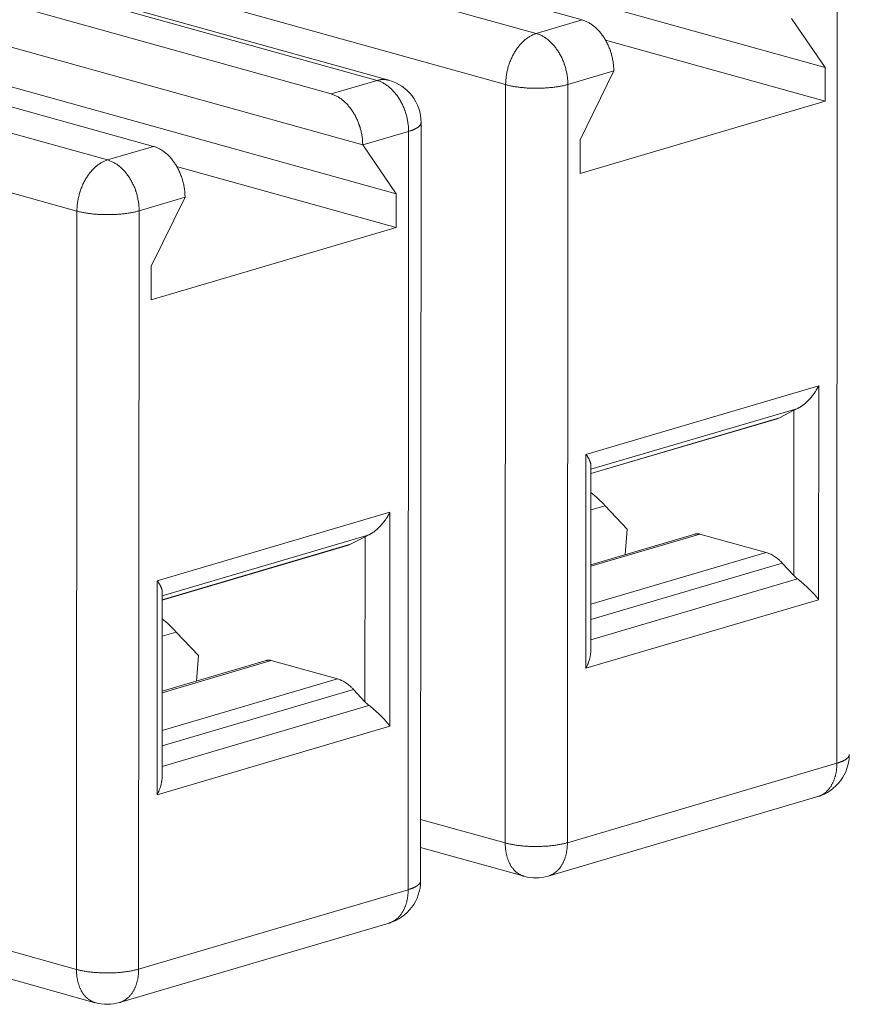
# Model space of a CAD drawing. Units: millimetres. Extents: x 11 to 673, y 29 to 395.
# Drawn here: x 445 to 454, y 203 to 215 of the extents above; entities that cross this region are included whole.
import ezdxf

# ---------------------------------------------------------------- set-up
doc = ezdxf.new("R2010")
doc.units = ezdxf.units.MM
doc.header["$LTSCALE"] = 5
doc.header["$MEASUREMENT"] = 0
doc.layers.add('HCC-010_2_SOLIDLINE', color=7, linetype='Continuous')
doc.layers.add('HCC-010_5_SOLIDLINE', color=7, linetype='Continuous')

msp = doc.modelspace()

# ---------------------------------------------------------------- linework, layer by layer
at = {"layer": 'HCC-010_2_SOLIDLINE', "color": 7, "linetype": 'Continuous', "lineweight": 15}
for p, q in [((450.668, 214.505), (441.696, 217.005)), ((451.191, 214.66), (444.084, 216.639)), ((439.885, 216.471), (448.858, 213.972)), ((448.992, 213.974), (440.019, 216.473)), ((441.347, 216.423), (450.32, 213.924)), ((446.88, 216.088), (453.951, 214.118)), ((448.336, 213.818), (441.23, 215.797)), ((445.795, 213.068), (436.822, 215.567)), ((441.229, 215.318), (448.695, 213.239)), ((446.317, 213.222), (439.211, 215.201)), ((436.474, 214.985), (445.446, 212.486)), ((454.09, 214.83), (454.085, 206.208)), ((442.007, 214.65), (449.077, 212.681)), ((451.191, 214.66), (450.668, 214.505)), ((453.568, 214.676), (453.951, 214.118)), ((451.454, 214.43), (453.951, 213.735)), ((451.027, 213.927), (451.549, 214.081)), ((451.166, 213.297), (451.549, 214.081)), ((453.951, 214.118), (453.951, 213.735)), ((448.858, 213.972), (448.336, 213.818)), ((450.32, 213.924), (450.315, 205.301)), ((451.022, 205.304), (451.027, 213.927)), ((453.951, 213.735), (451.166, 212.914)), ((449.353, 204.87), (449.358, 213.492)), ((448.695, 213.239), (449.217, 213.393)), ((449.217, 213.393), (449.212, 204.77)), ((451.166, 212.914), (451.166, 213.297)), ((446.317, 213.222), (445.795, 213.068)), ((448.695, 213.239), (449.077, 212.681)), ((446.58, 212.993), (449.077, 212.298)), ((446.153, 212.489), (446.675, 212.643)), ((446.292, 211.859), (446.675, 212.643)), ((449.077, 212.681), (449.077, 212.298)), ((445.446, 212.486), (445.441, 203.864)), ((446.148, 203.867), (446.153, 212.489)), ((449.077, 212.298), (446.292, 211.476)), ((446.292, 211.476), (446.292, 211.859)), ((453.879, 210.5), (451.233, 209.72)), ((453.878, 208.067), (453.879, 210.5)), ((451.29, 209.55), (453.64, 210.243)), ((453.596, 210.221), (453.432, 210.136)), ((453.596, 210.221), (453.595, 208.344)), ((453.432, 210.136), (451.29, 209.504)), ((451.29, 209.501), (453.406, 210.125)), ((453.432, 210.136), (453.406, 210.125)), ((451.233, 209.72), (451.232, 207.287)), ((451.29, 209.593), (451.288, 207.494)), ((449.005, 209.063), (446.36, 208.282)), ((449.004, 206.63), (449.005, 209.063)), ((452.472, 208.813), (451.289, 208.464)), ((451.289, 208.447), (452.529, 208.813)), ((452.529, 208.813), (453.28, 208.604)), ((446.416, 208.113), (448.767, 208.806)), ((448.558, 208.698), (446.416, 208.066)), ((448.558, 208.698), (448.532, 208.688)), ((448.722, 208.784), (448.558, 208.698)), ((448.722, 208.784), (448.721, 206.906)), ((448.532, 208.688), (446.416, 208.064)), ((453.28, 208.604), (451.289, 208.016)), ((451.289, 207.842), (453.465, 208.484)), ((453.465, 208.484), (453.595, 208.344)), ((446.36, 208.282), (446.358, 205.849)), ((453.639, 208.303), (451.289, 207.61)), ((446.416, 208.155), (446.415, 206.056)), ((451.232, 207.287), (453.878, 208.067)), ((447.598, 207.376), (446.415, 207.027)), ((446.415, 207.01), (447.655, 207.376)), ((447.655, 207.376), (448.407, 207.166)), ((448.407, 207.166), (446.415, 206.579)), ((446.415, 206.405), (448.591, 207.047)), ((448.591, 207.047), (448.721, 206.906)), ((448.766, 206.866), (446.415, 206.172)), ((446.358, 205.849), (449.004, 206.63)), ((454.085, 206.208), (451.022, 205.304)), ((450.804, 204.924), (453.868, 205.828)), ((450.315, 205.301), (449.353, 205.569)), ((450.529, 204.922), (449.353, 205.25)), ((449.212, 204.77), (446.148, 203.867)), ((445.931, 203.487), (448.994, 204.391)), ((445.441, 203.864), (444.48, 204.132)), ((445.655, 203.485), (444.479, 203.812))]:
    msp.add_line(p, q, dxfattribs=at)
for centre, start, end in [((448.858, 213.493), 359.9665, 74.436), ((453.726, 206.308), 286.4333, 359.9662), ((450.663, 205.404), 254.436, 286.4331), ((448.853, 204.87), 286.4333, 359.9662), ((445.789, 203.967), 254.436, 286.4331)]:
    msp.add_arc(centre, 0.5, start, end, dxfattribs=at)
for centre, major_axis, ratio, start_param, end_param in [((453.735, 210.262), (0.2, 0.083), 0.096866, 2.025168, 2.300372), ((448.862, 208.825), (0.2, 0.083), 0.096866, 2.025168, 2.300372), ((453.734, 208.385), (0.188, -0.124), 0.540401, -1.999981, -1.724776), ((448.861, 206.947), (0.188, -0.124), 0.540401, -1.999981, -1.724776)]:
    msp.add_ellipse(centre, major_axis=major_axis, ratio=ratio, start_param=start_param, end_param=end_param, dxfattribs=at)
for points, knots in [([(451.191, 214.66), (451.196, 214.658), (451.208, 214.654), (451.226, 214.648), (451.243, 214.64), (451.261, 214.631), (451.278, 214.621), (451.301, 214.606), (451.323, 214.589), (451.341, 214.573), (451.352, 214.563), (451.362, 214.553), (451.375, 214.54), (451.39, 214.523), (451.404, 214.506), (451.418, 214.487), (451.432, 214.468), (451.444, 214.449), (451.457, 214.428), (451.468, 214.407), (451.479, 214.386), (451.489, 214.364), (451.498, 214.341), (451.506, 214.322), (451.511, 214.307), (451.516, 214.291), (451.524, 214.264), (451.532, 214.232), (451.539, 214.2), (451.542, 214.176), (451.545, 214.152), (451.548, 214.128), (451.549, 214.104), (451.549, 214.088), (451.549, 214.081)], [0, 0, 0, 0, 0.025431, 0.051335, 0.077723, 0.104605, 0.131992, 0.159894, 0.217237, 0.246682, 0.261592, 0.276624, 0.307044, 0.337922, 0.369234, 0.400956, 0.433057, 0.465505, 0.498266, 0.531303, 0.564579, 0.598053, 0.631686, 0.665435, 0.682341, 0.699261, 0.733116, 0.800737, 0.834426, 0.867979, 0.901358, 0.934522, 0.96742, 1, 1, 1, 1]), ([(450.668, 214.505), (450.663, 214.504), (450.651, 214.5), (450.634, 214.493), (450.617, 214.485), (450.6, 214.476), (450.584, 214.466), (450.567, 214.455), (450.551, 214.443), (450.529, 214.425), (450.511, 214.408), (450.497, 214.393), (450.487, 214.382), (450.475, 214.368), (450.461, 214.35), (450.447, 214.332), (450.434, 214.312), (450.422, 214.293), (450.41, 214.272), (450.399, 214.251), (450.388, 214.229), (450.379, 214.207), (450.369, 214.185), (450.362, 214.166), (450.357, 214.15), (450.352, 214.135), (450.346, 214.115), (450.34, 214.091), (450.335, 214.067), (450.33, 214.043), (450.327, 214.019), (450.324, 213.995), (450.322, 213.971), (450.32, 213.947), (450.32, 213.932), (450.32, 213.924)], [0, 0, 0, 0, 0.02496, 0.050423, 0.076404, 0.102914, 0.129967, 0.157572, 0.185735, 0.214454, 0.273503, 0.288597, 0.303818, 0.334626, 0.365904, 0.397625, 0.429756, 0.462265, 0.495115, 0.528267, 0.561682, 0.595317, 0.62913, 0.663077, 0.680088, 0.697115, 0.731195, 0.765272, 0.7993, 0.833234, 0.867034, 0.900658, 0.934064, 0.967196, 1, 1, 1, 1]), ([(451.027, 213.927), (451.027, 213.934), (451.027, 213.95), (451.025, 213.974), (451.023, 213.998), (451.02, 214.022), (451.016, 214.046), (451.01, 214.078), (451.002, 214.11), (450.994, 214.137), (450.989, 214.153), (450.983, 214.168), (450.976, 214.187), (450.967, 214.21), (450.957, 214.232), (450.946, 214.253), (450.934, 214.274), (450.922, 214.295), (450.909, 214.314), (450.896, 214.333), (450.882, 214.352), (450.868, 214.369), (450.853, 214.386), (450.84, 214.399), (450.83, 214.409), (450.819, 214.419), (450.801, 214.435), (450.779, 214.452), (450.756, 214.467), (450.739, 214.477), (450.721, 214.486), (450.704, 214.494), (450.686, 214.5), (450.674, 214.504), (450.668, 214.505)], [0, 0, 0, 0, 0.03258, 0.065478, 0.098641, 0.132021, 0.165573, 0.199262, 0.266883, 0.300739, 0.317658, 0.334564, 0.368314, 0.401946, 0.435421, 0.468696, 0.501734, 0.534495, 0.566943, 0.599044, 0.630766, 0.662079, 0.692957, 0.723376, 0.738408, 0.753319, 0.782764, 0.840107, 0.868008, 0.895395, 0.922277, 0.948666, 0.974569, 1, 1, 1, 1]), ([(448.992, 213.974), (448.989, 213.975), (448.984, 213.976), (448.976, 213.978), (448.968, 213.98), (448.957, 213.981), (448.943, 213.982), (448.929, 213.983), (448.918, 213.982), (448.909, 213.982), (448.901, 213.981), (448.89, 213.979), (448.875, 213.976), (448.864, 213.973), (448.858, 213.972)], [0, 0, 0, 0, 0.060656, 0.121357, 0.182148, 0.243074, 0.365496, 0.489001, 0.551278, 0.613954, 0.677063, 0.740635, 0.86925, 1, 1, 1, 1]), ([(448.858, 213.972), (448.864, 213.97), (448.876, 213.966), (448.893, 213.96), (448.911, 213.952), (448.928, 213.943), (448.946, 213.933), (448.968, 213.918), (448.99, 213.901), (449.009, 213.885), (449.02, 213.875), (449.03, 213.865), (449.043, 213.852), (449.058, 213.835), (449.072, 213.818), (449.086, 213.799), (449.099, 213.78), (449.112, 213.761), (449.124, 213.74), (449.136, 213.719), (449.146, 213.698), (449.157, 213.676), (449.166, 213.653), (449.173, 213.634), (449.179, 213.619), (449.184, 213.603), (449.192, 213.576), (449.2, 213.544), (449.206, 213.512), (449.21, 213.488), (449.213, 213.464), (449.215, 213.44), (449.216, 213.416), (449.217, 213.4), (449.217, 213.393)], [0, 0, 0, 0, 0.025431, 0.051334, 0.077723, 0.104605, 0.131992, 0.159893, 0.217236, 0.246681, 0.261592, 0.276624, 0.307043, 0.337921, 0.369234, 0.400956, 0.433057, 0.465505, 0.498266, 0.531304, 0.564579, 0.598054, 0.631686, 0.665436, 0.682342, 0.699261, 0.733117, 0.800738, 0.834427, 0.867979, 0.901359, 0.934522, 0.96742, 1, 1, 1, 1]), ([(450.32, 213.924), (450.326, 213.922), (450.338, 213.919), (450.357, 213.914), (450.377, 213.91), (450.397, 213.906), (450.418, 213.902), (450.439, 213.899), (450.461, 213.896), (450.484, 213.893), (450.507, 213.891), (450.53, 213.889), (450.554, 213.887), (450.578, 213.885), (450.602, 213.884), (450.627, 213.884), (450.651, 213.883), (450.676, 213.883), (450.7, 213.883), (450.725, 213.884), (450.749, 213.885), (450.773, 213.886), (450.797, 213.888), (450.82, 213.89), (450.844, 213.892), (450.866, 213.895), (450.889, 213.898), (450.91, 213.901), (450.931, 213.904), (450.952, 213.908), (450.972, 213.912), (450.991, 213.917), (451.009, 213.921), (451.021, 213.925), (451.027, 213.927)], [0, 0, 0, 0, 0.026108, 0.053223, 0.081283, 0.110224, 0.139986, 0.17051, 0.201737, 0.2336, 0.26603, 0.298956, 0.332308, 0.366011, 0.399993, 0.434178, 0.468491, 0.502856, 0.537197, 0.571438, 0.605504, 0.63932, 0.67281, 0.705903, 0.738526, 0.770608, 0.80208, 0.832873, 0.862924, 0.892174, 0.920565, 0.948041, 0.974539, 1, 1, 1, 1]), ([(448.695, 213.239), (448.695, 213.246), (448.694, 213.262), (448.693, 213.286), (448.691, 213.31), (448.688, 213.334), (448.684, 213.358), (448.678, 213.39), (448.67, 213.422), (448.662, 213.449), (448.656, 213.465), (448.651, 213.48), (448.644, 213.499), (448.634, 213.522), (448.624, 213.544), (448.613, 213.565), (448.602, 213.586), (448.59, 213.607), (448.577, 213.626), (448.564, 213.645), (448.55, 213.664), (448.535, 213.681), (448.521, 213.698), (448.508, 213.711), (448.497, 213.721), (448.487, 213.731), (448.468, 213.747), (448.446, 213.764), (448.423, 213.779), (448.406, 213.789), (448.389, 213.798), (448.371, 213.806), (448.354, 213.812), (448.342, 213.816), (448.336, 213.818)], [0, 0, 0, 0, 0.03258, 0.065478, 0.098642, 0.132021, 0.165574, 0.199263, 0.266884, 0.300739, 0.317659, 0.334565, 0.368314, 0.401947, 0.435421, 0.468697, 0.501734, 0.534495, 0.566943, 0.599044, 0.630766, 0.662078, 0.692956, 0.723376, 0.738408, 0.753318, 0.782763, 0.840106, 0.868008, 0.895395, 0.922277, 0.948665, 0.974569, 1, 1, 1, 1]), ([(449.217, 213.393), (449.222, 213.394), (449.23, 213.397), (449.241, 213.4), (449.248, 213.403), (449.256, 213.406), (449.263, 213.408), (449.27, 213.411), (449.277, 213.414), (449.283, 213.417), (449.289, 213.42), (449.295, 213.423), (449.301, 213.426), (449.306, 213.429), (449.312, 213.432), (449.317, 213.435), (449.321, 213.438), (449.326, 213.442), (449.33, 213.445), (449.334, 213.448), (449.337, 213.451), (449.34, 213.455), (449.343, 213.458), (449.346, 213.461), (449.349, 213.465), (449.351, 213.468), (449.353, 213.472), (449.354, 213.475), (449.356, 213.478), (449.357, 213.482), (449.357, 213.485), (449.358, 213.489), (449.358, 213.491), (449.358, 213.492)], [0, 0, 0, 0, 0.093796, 0.13917, 0.183497, 0.226759, 0.268934, 0.310005, 0.349959, 0.38879, 0.426492, 0.463062, 0.498499, 0.532803, 0.565976, 0.598024, 0.628958, 0.65879, 0.687536, 0.715218, 0.74186, 0.767494, 0.79216, 0.815907, 0.838787, 0.860862, 0.882204, 0.902892, 0.923018, 0.942681, 0.961989, 0.981055, 1, 1, 1, 1]), ([(446.317, 213.222), (446.323, 213.22), (446.335, 213.217), (446.352, 213.21), (446.37, 213.202), (446.387, 213.193), (446.404, 213.183), (446.427, 213.169), (446.449, 213.152), (446.468, 213.136), (446.478, 213.126), (446.489, 213.116), (446.502, 213.103), (446.516, 213.086), (446.531, 213.068), (446.545, 213.05), (446.558, 213.031), (446.571, 213.011), (446.583, 212.991), (446.594, 212.97), (446.605, 212.948), (446.615, 212.926), (446.625, 212.904), (446.632, 212.885), (446.637, 212.869), (446.642, 212.854), (446.651, 212.826), (446.659, 212.794), (446.665, 212.763), (446.669, 212.739), (446.672, 212.714), (446.674, 212.691), (446.675, 212.667), (446.675, 212.651), (446.675, 212.643)], [0, 0, 0, 0, 0.025431, 0.051335, 0.077723, 0.104605, 0.131992, 0.159894, 0.217237, 0.246682, 0.261592, 0.276624, 0.307044, 0.337922, 0.369234, 0.400956, 0.433057, 0.465505, 0.498266, 0.531303, 0.564579, 0.598053, 0.631686, 0.665435, 0.682341, 0.699261, 0.733116, 0.800737, 0.834426, 0.867979, 0.901358, 0.934522, 0.96742, 1, 1, 1, 1]), ([(445.795, 213.068), (445.789, 213.066), (445.777, 213.063), (445.76, 213.056), (445.743, 213.048), (445.727, 213.039), (445.71, 213.029), (445.693, 213.018), (445.677, 213.005), (445.656, 212.988), (445.638, 212.971), (445.623, 212.955), (445.613, 212.944), (445.601, 212.93), (445.587, 212.913), (445.574, 212.894), (445.561, 212.875), (445.548, 212.855), (445.536, 212.835), (445.525, 212.814), (445.515, 212.792), (445.505, 212.77), (445.496, 212.747), (445.489, 212.728), (445.484, 212.713), (445.479, 212.697), (445.473, 212.678), (445.467, 212.654), (445.461, 212.63), (445.457, 212.606), (445.453, 212.582), (445.45, 212.558), (445.448, 212.534), (445.447, 212.51), (445.446, 212.494), (445.446, 212.486)], [0, 0, 0, 0, 0.02496, 0.050423, 0.076404, 0.102914, 0.129967, 0.157572, 0.185735, 0.214454, 0.273503, 0.288597, 0.303818, 0.334626, 0.365904, 0.397625, 0.429756, 0.462265, 0.495115, 0.528267, 0.561682, 0.595317, 0.62913, 0.663077, 0.680088, 0.697115, 0.731195, 0.765272, 0.7993, 0.833234, 0.867034, 0.900658, 0.934064, 0.967196, 1, 1, 1, 1]), ([(446.153, 212.489), (446.153, 212.497), (446.153, 212.513), (446.152, 212.537), (446.15, 212.56), (446.147, 212.584), (446.143, 212.609), (446.136, 212.64), (446.129, 212.672), (446.12, 212.7), (446.115, 212.715), (446.11, 212.731), (446.103, 212.75), (446.093, 212.772), (446.083, 212.794), (446.072, 212.816), (446.061, 212.837), (446.049, 212.857), (446.036, 212.877), (446.022, 212.896), (446.009, 212.914), (445.994, 212.932), (445.979, 212.949), (445.967, 212.962), (445.956, 212.972), (445.946, 212.982), (445.927, 212.998), (445.905, 213.015), (445.882, 213.029), (445.865, 213.039), (445.848, 213.048), (445.83, 213.056), (445.812, 213.063), (445.801, 213.066), (445.795, 213.068)], [0, 0, 0, 0, 0.03258, 0.065478, 0.098641, 0.132021, 0.165573, 0.199262, 0.266883, 0.300739, 0.317658, 0.334564, 0.368314, 0.401946, 0.435421, 0.468696, 0.501734, 0.534495, 0.566943, 0.599044, 0.630766, 0.662079, 0.692957, 0.723376, 0.738408, 0.753319, 0.782764, 0.840107, 0.868008, 0.895395, 0.922277, 0.948666, 0.974569, 1, 1, 1, 1]), ([(445.446, 212.486), (445.452, 212.485), (445.465, 212.481), (445.483, 212.477), (445.503, 212.473), (445.523, 212.469), (445.544, 212.465), (445.566, 212.462), (445.588, 212.459), (445.61, 212.456), (445.633, 212.453), (445.657, 212.451), (445.68, 212.449), (445.704, 212.448), (445.729, 212.447), (445.753, 212.446), (445.778, 212.446), (445.802, 212.446), (445.827, 212.446), (445.851, 212.447), (445.875, 212.447), (445.899, 212.449), (445.923, 212.45), (445.947, 212.452), (445.97, 212.455), (445.993, 212.457), (446.015, 212.46), (446.037, 212.463), (446.058, 212.467), (446.078, 212.471), (446.098, 212.475), (446.117, 212.479), (446.136, 212.484), (446.147, 212.487), (446.153, 212.489)], [0, 0, 0, 0, 0.026108, 0.053223, 0.081283, 0.110224, 0.139986, 0.17051, 0.201737, 0.2336, 0.26603, 0.298956, 0.332308, 0.366011, 0.399993, 0.434178, 0.468491, 0.502856, 0.537197, 0.571438, 0.605504, 0.63932, 0.67281, 0.705903, 0.738526, 0.770608, 0.80208, 0.832873, 0.862924, 0.892174, 0.920565, 0.948041, 0.974539, 1, 1, 1, 1]), ([(453.879, 210.5), (453.876, 210.494), (453.869, 210.48), (453.857, 210.461), (453.848, 210.444), (453.839, 210.432), (453.831, 210.419), (453.82, 210.404), (453.808, 210.388), (453.799, 210.376), (453.789, 210.365), (453.776, 210.35), (453.763, 210.336), (453.753, 210.326), (453.744, 210.318), (453.736, 210.31), (453.728, 210.303), (453.719, 210.295), (453.711, 210.288), (453.702, 210.282), (453.693, 210.275), (453.685, 210.269), (453.676, 210.263), (453.667, 210.258), (453.658, 210.252), (453.649, 210.248), (453.643, 210.245), (453.64, 210.243)], [0, 0, 0, 0, 0.063082, 0.126582, 0.190416, 0.222432, 0.2545, 0.318751, 0.383096, 0.415283, 0.447466, 0.511749, 0.57581, 0.607717, 0.63951, 0.671163, 0.70265, 0.733944, 0.765019, 0.795829, 0.82633, 0.85648, 0.886237, 0.915549, 0.944333, 0.972509, 1, 1, 1, 1]), ([(451.29, 209.592), (451.29, 209.594), (451.29, 209.598), (451.289, 209.602), (451.288, 209.607), (451.287, 209.613), (451.286, 209.621), (451.283, 209.628), (451.281, 209.636), (451.278, 209.644), (451.274, 209.652), (451.27, 209.66), (451.266, 209.668), (451.261, 209.676), (451.256, 209.685), (451.251, 209.694), (451.246, 209.702), (451.24, 209.711), (451.235, 209.717), (451.233, 209.72)], [0, 0, 0, 0, 0.048191, 0.072925, 0.098104, 0.149841, 0.203498, 0.259127, 0.316745, 0.376352, 0.437954, 0.501546, 0.567112, 0.634621, 0.704039, 0.77533, 0.848453, 0.923359, 1, 1, 1, 1]), ([(449.005, 209.063), (449.002, 209.056), (448.995, 209.043), (448.984, 209.023), (448.974, 209.007), (448.966, 208.994), (448.957, 208.982), (448.946, 208.966), (448.934, 208.951), (448.925, 208.939), (448.915, 208.927), (448.903, 208.913), (448.89, 208.899), (448.879, 208.888), (448.871, 208.88), (448.862, 208.873), (448.854, 208.865), (448.846, 208.858), (448.837, 208.851), (448.828, 208.844), (448.82, 208.838), (448.811, 208.832), (448.802, 208.826), (448.793, 208.82), (448.784, 208.815), (448.776, 208.81), (448.77, 208.807), (448.767, 208.806)], [0, 0, 0, 0, 0.063082, 0.126582, 0.190416, 0.222432, 0.2545, 0.318751, 0.383096, 0.415283, 0.447466, 0.511749, 0.57581, 0.607717, 0.63951, 0.671163, 0.70265, 0.733944, 0.765019, 0.795829, 0.82633, 0.85648, 0.886237, 0.915549, 0.944333, 0.972509, 1, 1, 1, 1]), ([(452.472, 208.813), (452.474, 208.814), (452.479, 208.815), (452.486, 208.816), (452.493, 208.817), (452.5, 208.817), (452.507, 208.817), (452.513, 208.816), (452.518, 208.816), (452.523, 208.815), (452.526, 208.814), (452.529, 208.813)], [0, 0, 0, 0, 0.121528, 0.243407, 0.365991, 0.489624, 0.614624, 0.741225, 0.805197, 0.86964, 1, 1, 1, 1]), ([(453.28, 208.604), (453.288, 208.601), (453.301, 208.598), (453.317, 208.591), (453.333, 208.584), (453.353, 208.574), (453.372, 208.562), (453.388, 208.552), (453.403, 208.541), (453.418, 208.529), (453.433, 208.516), (453.444, 208.506), (453.455, 208.495), (453.461, 208.488), (453.465, 208.484)], [0, 0, 0, 0, 0.114271, 0.172506, 0.231483, 0.351696, 0.475038, 0.537913, 0.601589, 0.731321, 0.79738, 0.8642, 0.931751, 1, 1, 1, 1]), ([(446.416, 208.155), (446.416, 208.157), (446.416, 208.16), (446.415, 208.165), (446.415, 208.17), (446.414, 208.176), (446.412, 208.183), (446.41, 208.191), (446.407, 208.198), (446.404, 208.206), (446.4, 208.214), (446.397, 208.222), (446.392, 208.231), (446.388, 208.239), (446.383, 208.248), (446.377, 208.256), (446.372, 208.265), (446.366, 208.274), (446.362, 208.279), (446.36, 208.282)], [0, 0, 0, 0, 0.048191, 0.072925, 0.098104, 0.149841, 0.203498, 0.259127, 0.316745, 0.376352, 0.437954, 0.501546, 0.567112, 0.634621, 0.704039, 0.77533, 0.848453, 0.923359, 1, 1, 1, 1]), ([(453.639, 208.303), (453.645, 208.298), (453.654, 208.291), (453.666, 208.282), (453.675, 208.275), (453.683, 208.267), (453.692, 208.26), (453.701, 208.253), (453.709, 208.245), (453.718, 208.238), (453.726, 208.23), (453.735, 208.222), (453.746, 208.212), (453.759, 208.2), (453.775, 208.185), (453.79, 208.17), (453.804, 208.155), (453.818, 208.14), (453.831, 208.125), (453.844, 208.11), (453.856, 208.096), (453.867, 208.081), (453.874, 208.072), (453.878, 208.067)], [0, 0, 0, 0, 0.066742, 0.100578, 0.134589, 0.168676, 0.202774, 0.236838, 0.270823, 0.304683, 0.338375, 0.371869, 0.405144, 0.470936, 0.535579, 0.598952, 0.660946, 0.721476, 0.780483, 0.837909, 0.893689, 0.947745, 1, 1, 1, 1]), ([(451.232, 207.287), (451.236, 207.295), (451.242, 207.308), (451.25, 207.325), (451.255, 207.338), (451.26, 207.351), (451.266, 207.368), (451.273, 207.39), (451.279, 207.412), (451.282, 207.43), (451.284, 207.443), (451.286, 207.456), (451.287, 207.466), (451.288, 207.475), (451.288, 207.484), (451.288, 207.49), (451.288, 207.494)], [0, 0, 0, 0, 0.130622, 0.195496, 0.260033, 0.324203, 0.387977, 0.514236, 0.638676, 0.700194, 0.761215, 0.821715, 0.881683, 0.911468, 0.941118, 1, 1, 1, 1]), ([(447.598, 207.376), (447.601, 207.376), (447.605, 207.378), (447.612, 207.379), (447.619, 207.38), (447.626, 207.38), (447.633, 207.38), (447.639, 207.379), (447.644, 207.378), (447.649, 207.377), (447.653, 207.376), (447.655, 207.376)], [0, 0, 0, 0, 0.121528, 0.243407, 0.365991, 0.489624, 0.614624, 0.741225, 0.805197, 0.86964, 1, 1, 1, 1]), ([(448.407, 207.166), (448.415, 207.164), (448.427, 207.16), (448.443, 207.154), (448.459, 207.147), (448.479, 207.137), (448.499, 207.125), (448.514, 207.114), (448.53, 207.103), (448.545, 207.091), (448.559, 207.078), (448.57, 207.068), (448.581, 207.058), (448.588, 207.05), (448.591, 207.047)], [0, 0, 0, 0, 0.114271, 0.172506, 0.231483, 0.351696, 0.475038, 0.537913, 0.601589, 0.731321, 0.79738, 0.8642, 0.931751, 1, 1, 1, 1]), ([(448.766, 206.866), (448.771, 206.861), (448.78, 206.854), (448.792, 206.844), (448.801, 206.837), (448.81, 206.83), (448.818, 206.823), (448.827, 206.815), (448.836, 206.808), (448.844, 206.8), (448.853, 206.793), (448.861, 206.785), (448.872, 206.775), (448.886, 206.762), (448.901, 206.747), (448.916, 206.732), (448.931, 206.717), (448.945, 206.702), (448.958, 206.687), (448.97, 206.673), (448.982, 206.658), (448.993, 206.644), (449.001, 206.634), (449.004, 206.63)], [0, 0, 0, 0, 0.066742, 0.100578, 0.134589, 0.168676, 0.202774, 0.236838, 0.270823, 0.304683, 0.338375, 0.37187, 0.405144, 0.470936, 0.535579, 0.598952, 0.660946, 0.721476, 0.780483, 0.837909, 0.893689, 0.947745, 1, 1, 1, 1]), ([(454.226, 206.307), (454.226, 206.306), (454.226, 206.304), (454.226, 206.3), (454.225, 206.297), (454.224, 206.293), (454.223, 206.29), (454.221, 206.287), (454.219, 206.283), (454.217, 206.28), (454.215, 206.276), (454.212, 206.273), (454.209, 206.27), (454.206, 206.266), (454.202, 206.263), (454.198, 206.26), (454.194, 206.257), (454.19, 206.253), (454.185, 206.25), (454.18, 206.247), (454.175, 206.244), (454.17, 206.241), (454.164, 206.238), (454.158, 206.235), (454.152, 206.232), (454.145, 206.229), (454.139, 206.226), (454.132, 206.223), (454.124, 206.221), (454.117, 206.218), (454.109, 206.215), (454.099, 206.212), (454.091, 206.209), (454.085, 206.208)], [0, 0, 0, 0, 0.018945, 0.038011, 0.057319, 0.076982, 0.097108, 0.117796, 0.139138, 0.161213, 0.184093, 0.20784, 0.232506, 0.25814, 0.284782, 0.312464, 0.34121, 0.371042, 0.401976, 0.434024, 0.467197, 0.501501, 0.536938, 0.573508, 0.61121, 0.650041, 0.689995, 0.731066, 0.773241, 0.816503, 0.86083, 0.906204, 1, 1, 1, 1]), ([(454.085, 206.208), (454.085, 206.202), (454.085, 206.19), (454.084, 206.173), (454.083, 206.156), (454.082, 206.139), (454.079, 206.123), (454.077, 206.106), (454.074, 206.09), (454.07, 206.074), (454.066, 206.059), (454.062, 206.044), (454.057, 206.029), (454.052, 206.014), (454.046, 206), (454.04, 205.987), (454.033, 205.973), (454.026, 205.961), (454.019, 205.948), (454.011, 205.936), (454.003, 205.925), (453.994, 205.914), (453.985, 205.904), (453.976, 205.894), (453.967, 205.885), (453.957, 205.876), (453.947, 205.868), (453.936, 205.86), (453.925, 205.853), (453.914, 205.847), (453.903, 205.841), (453.892, 205.836), (453.88, 205.832), (453.872, 205.829), (453.868, 205.828)], [0, 0, 0, 0, 0.03706, 0.073838, 0.110306, 0.146435, 0.1822, 0.217582, 0.252571, 0.287154, 0.321323, 0.35507, 0.388387, 0.421267, 0.453707, 0.485705, 0.517262, 0.548383, 0.579073, 0.609341, 0.639199, 0.668662, 0.697745, 0.726469, 0.754854, 0.782928, 0.810716, 0.838249, 0.865559, 0.892679, 0.919645, 0.946495, 0.973267, 1, 1, 1, 1]), ([(446.358, 205.849), (446.363, 205.858), (446.369, 205.87), (446.376, 205.888), (446.381, 205.901), (446.386, 205.914), (446.393, 205.931), (446.399, 205.953), (446.405, 205.975), (446.408, 205.992), (446.411, 206.005), (446.412, 206.018), (446.414, 206.029), (446.414, 206.038), (446.415, 206.046), (446.415, 206.053), (446.415, 206.057)], [0, 0, 0, 0, 0.130622, 0.195496, 0.260033, 0.324203, 0.387977, 0.514236, 0.638676, 0.700194, 0.761215, 0.821715, 0.881683, 0.911468, 0.941118, 1, 1, 1, 1]), ([(451.022, 205.304), (451.016, 205.302), (451.004, 205.299), (450.986, 205.294), (450.967, 205.29), (450.947, 205.286), (450.926, 205.282), (450.905, 205.278), (450.883, 205.275), (450.861, 205.272), (450.838, 205.27), (450.815, 205.267), (450.792, 205.265), (450.768, 205.264), (450.744, 205.263), (450.72, 205.262), (450.695, 205.261), (450.671, 205.261), (450.646, 205.261), (450.622, 205.261), (450.597, 205.262), (450.573, 205.263), (450.549, 205.264), (450.525, 205.266), (450.502, 205.268), (450.479, 205.271), (450.456, 205.274), (450.434, 205.277), (450.413, 205.28), (450.392, 205.284), (450.371, 205.288), (450.352, 205.292), (450.333, 205.296), (450.321, 205.3), (450.315, 205.301)], [0, 0, 0, 0, 0.025461, 0.051959, 0.079435, 0.107826, 0.137076, 0.167127, 0.19792, 0.229392, 0.261474, 0.294097, 0.32719, 0.36068, 0.394496, 0.428562, 0.462803, 0.497144, 0.531509, 0.565822, 0.600007, 0.633989, 0.667692, 0.701044, 0.73397, 0.7664, 0.798263, 0.82949, 0.860014, 0.889776, 0.918717, 0.946777, 0.973892, 1, 1, 1, 1]), ([(450.315, 205.301), (450.315, 205.296), (450.315, 205.284), (450.316, 205.267), (450.317, 205.249), (450.319, 205.232), (450.321, 205.216), (450.323, 205.199), (450.326, 205.183), (450.33, 205.167), (450.334, 205.151), (450.338, 205.136), (450.343, 205.121), (450.348, 205.107), (450.354, 205.093), (450.36, 205.079), (450.366, 205.066), (450.373, 205.053), (450.38, 205.041), (450.388, 205.029), (450.396, 205.017), (450.404, 205.007), (450.413, 204.996), (450.422, 204.987), (450.432, 204.977), (450.441, 204.969), (450.451, 204.961), (450.462, 204.954), (450.472, 204.947), (450.483, 204.941), (450.494, 204.935), (450.506, 204.93), (450.517, 204.926), (450.525, 204.923), (450.529, 204.922)], [0, 0, 0, 0, 0.037557, 0.074815, 0.111742, 0.148308, 0.184484, 0.22025, 0.255594, 0.290501, 0.324961, 0.358964, 0.392501, 0.425563, 0.458145, 0.490245, 0.521863, 0.553003, 0.58367, 0.613873, 0.643623, 0.672937, 0.701831, 0.730326, 0.758446, 0.786218, 0.813673, 0.840842, 0.867761, 0.894469, 0.921005, 0.94741, 0.973727, 1, 1, 1, 1]), ([(450.804, 204.924), (450.808, 204.926), (450.816, 204.928), (450.828, 204.933), (450.84, 204.938), (450.851, 204.944), (450.862, 204.95), (450.873, 204.957), (450.883, 204.964), (450.893, 204.973), (450.903, 204.981), (450.913, 204.99), (450.922, 205), (450.931, 205.011), (450.939, 205.021), (450.948, 205.033), (450.955, 205.045), (450.963, 205.057), (450.97, 205.07), (450.976, 205.083), (450.982, 205.097), (450.988, 205.111), (450.994, 205.125), (450.998, 205.14), (451.003, 205.155), (451.007, 205.171), (451.01, 205.187), (451.013, 205.203), (451.016, 205.219), (451.018, 205.236), (451.02, 205.252), (451.021, 205.27), (451.022, 205.287), (451.022, 205.298), (451.022, 205.304)], [0, 0, 0, 0, 0.026733, 0.053505, 0.080355, 0.107321, 0.134441, 0.161751, 0.189284, 0.217072, 0.245146, 0.273531, 0.302255, 0.331338, 0.360801, 0.390659, 0.420927, 0.451617, 0.482738, 0.514295, 0.546293, 0.578733, 0.611613, 0.64493, 0.678677, 0.712846, 0.747429, 0.782418, 0.8178, 0.853565, 0.889694, 0.926162, 0.96294, 1, 1, 1, 1]), ([(449.353, 204.87), (449.353, 204.869), (449.353, 204.866), (449.352, 204.863), (449.352, 204.859), (449.35, 204.856), (449.349, 204.853), (449.348, 204.849), (449.346, 204.846), (449.344, 204.842), (449.341, 204.839), (449.338, 204.836), (449.335, 204.832), (449.332, 204.829), (449.328, 204.826), (449.325, 204.822), (449.32, 204.819), (449.316, 204.816), (449.311, 204.813), (449.307, 204.81), (449.301, 204.807), (449.296, 204.803), (449.29, 204.8), (449.284, 204.797), (449.278, 204.794), (449.272, 204.792), (449.265, 204.789), (449.258, 204.786), (449.251, 204.783), (449.243, 204.78), (449.236, 204.778), (449.225, 204.774), (449.217, 204.772), (449.212, 204.77)], [0, 0, 0, 0, 0.018945, 0.038011, 0.057319, 0.076982, 0.097108, 0.117796, 0.139138, 0.161213, 0.184093, 0.20784, 0.232506, 0.25814, 0.284782, 0.312464, 0.34121, 0.371042, 0.401976, 0.434024, 0.467197, 0.501501, 0.536938, 0.573508, 0.61121, 0.650041, 0.689995, 0.731066, 0.773241, 0.816503, 0.86083, 0.906204, 1, 1, 1, 1]), ([(449.212, 204.77), (449.212, 204.764), (449.212, 204.753), (449.211, 204.736), (449.21, 204.719), (449.208, 204.702), (449.206, 204.685), (449.203, 204.669), (449.2, 204.653), (449.197, 204.637), (449.193, 204.621), (449.188, 204.606), (449.183, 204.591), (449.178, 204.577), (449.172, 204.563), (449.166, 204.549), (449.159, 204.536), (449.152, 204.523), (449.145, 204.511), (449.137, 204.499), (449.129, 204.488), (449.121, 204.477), (449.112, 204.466), (449.103, 204.457), (449.093, 204.447), (449.083, 204.439), (449.073, 204.43), (449.062, 204.423), (449.052, 204.416), (449.041, 204.41), (449.029, 204.404), (449.018, 204.399), (449.006, 204.394), (448.998, 204.392), (448.994, 204.391)], [0, 0, 0, 0, 0.03706, 0.073838, 0.110306, 0.146435, 0.1822, 0.217582, 0.252571, 0.287154, 0.321323, 0.35507, 0.388387, 0.421267, 0.453707, 0.485705, 0.517262, 0.548383, 0.579073, 0.609341, 0.639199, 0.668662, 0.697745, 0.726469, 0.754854, 0.782928, 0.810716, 0.838249, 0.865559, 0.892679, 0.919645, 0.946495, 0.973267, 1, 1, 1, 1]), ([(446.148, 203.867), (446.142, 203.865), (446.131, 203.862), (446.112, 203.857), (446.093, 203.853), (446.073, 203.848), (446.053, 203.845), (446.032, 203.841), (446.01, 203.838), (445.988, 203.835), (445.965, 203.832), (445.942, 203.83), (445.918, 203.828), (445.894, 203.826), (445.87, 203.825), (445.846, 203.824), (445.821, 203.823), (445.797, 203.823), (445.772, 203.823), (445.748, 203.824), (445.724, 203.824), (445.699, 203.826), (445.675, 203.827), (445.652, 203.829), (445.628, 203.831), (445.605, 203.833), (445.583, 203.836), (445.561, 203.839), (445.539, 203.843), (445.518, 203.846), (445.498, 203.85), (445.478, 203.854), (445.459, 203.859), (445.447, 203.862), (445.441, 203.864)], [0, 0, 0, 0, 0.025461, 0.051959, 0.079435, 0.107826, 0.137076, 0.167127, 0.19792, 0.229392, 0.261474, 0.294097, 0.32719, 0.36068, 0.394496, 0.428562, 0.462803, 0.497144, 0.531509, 0.565822, 0.600007, 0.633989, 0.667692, 0.701044, 0.73397, 0.7664, 0.798263, 0.82949, 0.860014, 0.889776, 0.918717, 0.946777, 0.973892, 1, 1, 1, 1]), ([(445.441, 203.864), (445.441, 203.858), (445.441, 203.846), (445.442, 203.829), (445.443, 203.812), (445.445, 203.795), (445.447, 203.778), (445.449, 203.762), (445.453, 203.745), (445.456, 203.73), (445.46, 203.714), (445.464, 203.699), (445.469, 203.684), (445.474, 203.669), (445.48, 203.655), (445.486, 203.641), (445.493, 203.628), (445.499, 203.615), (445.507, 203.603), (445.514, 203.591), (445.522, 203.58), (445.531, 203.569), (445.54, 203.559), (445.549, 203.549), (445.558, 203.54), (445.568, 203.531), (445.578, 203.523), (445.588, 203.516), (445.599, 203.509), (445.609, 203.503), (445.621, 203.498), (445.632, 203.493), (445.643, 203.488), (445.651, 203.486), (445.655, 203.485)], [0, 0, 0, 0, 0.037557, 0.074815, 0.111742, 0.148308, 0.184484, 0.22025, 0.255594, 0.290501, 0.324961, 0.358964, 0.392501, 0.425563, 0.458145, 0.490245, 0.521863, 0.553003, 0.58367, 0.613873, 0.643623, 0.672937, 0.701831, 0.730326, 0.758446, 0.786218, 0.813673, 0.840842, 0.867761, 0.894469, 0.921005, 0.94741, 0.973727, 1, 1, 1, 1]), ([(445.931, 203.487), (445.935, 203.488), (445.943, 203.491), (445.954, 203.495), (445.966, 203.5), (445.977, 203.506), (445.988, 203.512), (445.999, 203.519), (446.009, 203.527), (446.02, 203.535), (446.03, 203.544), (446.039, 203.553), (446.048, 203.563), (446.057, 203.573), (446.066, 203.584), (446.074, 203.595), (446.082, 203.607), (446.089, 203.62), (446.096, 203.632), (446.103, 203.646), (446.109, 203.659), (446.115, 203.673), (446.12, 203.688), (446.125, 203.703), (446.129, 203.718), (446.133, 203.733), (446.137, 203.749), (446.14, 203.765), (446.142, 203.782), (446.144, 203.798), (446.146, 203.815), (446.147, 203.832), (446.148, 203.849), (446.148, 203.861), (446.148, 203.867)], [0, 0, 0, 0, 0.026733, 0.053505, 0.080355, 0.107321, 0.134441, 0.161751, 0.189284, 0.217072, 0.245146, 0.273531, 0.302255, 0.331338, 0.360801, 0.390659, 0.420927, 0.451617, 0.482738, 0.514295, 0.546293, 0.578733, 0.611613, 0.64493, 0.678677, 0.712846, 0.747429, 0.782418, 0.8178, 0.853565, 0.889694, 0.926162, 0.96294, 1, 1, 1, 1])]:
    msp.add_open_spline(points, degree=3, knots=knots, dxfattribs=at)
at = {"layer": 'HCC-010_5_SOLIDLINE', "color": 7, "linetype": 'Continuous', "lineweight": 15}
for p, q in [((451.289, 209.089), (451.45, 209.136)), ((451.45, 209.136), (451.703, 208.871)), ((451.677, 208.579), (451.703, 208.871)), ((446.416, 207.652), (446.576, 207.699)), ((446.576, 207.699), (446.829, 207.433)), ((446.804, 207.141), (446.829, 207.433))]:
    msp.add_line(p, q, dxfattribs=at)
for centre in [(449.999, 207.757), (445.125, 206.32)]:
    msp.add_arc(centre, 2.002, 43.5482, 49.846, dxfattribs=at)

doc.saveas('drawing.dxf')
